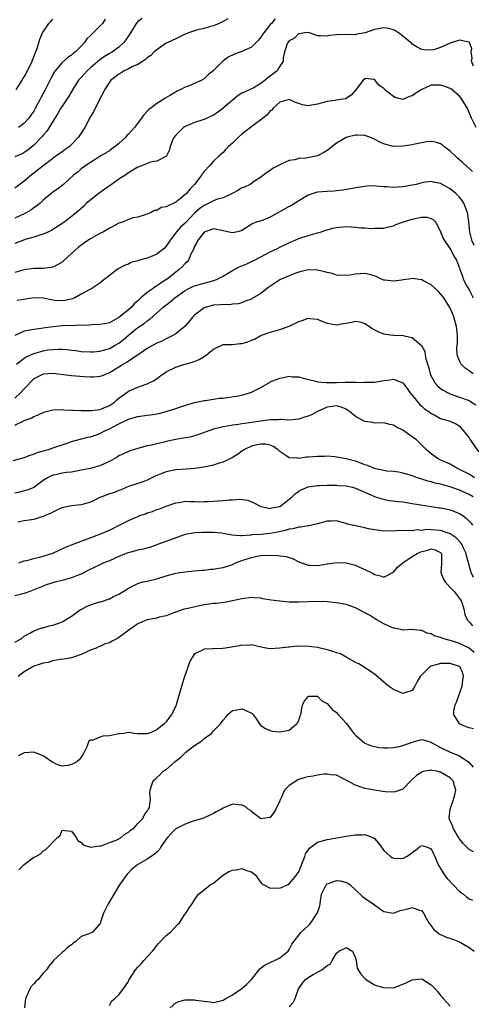
# Model space of a CAD drawing. Units: inches. Extents: x 2604000 to 2607000, y 1512000 to 1515000.
# Drawn here: x 2605174 to 2605270, y 1512446 to 1512654 of the extents above; entities that cross this region are included whole.
import ezdxf

# ---------------------------------------------------------------- set-up
doc = ezdxf.new("R2010")
doc.units = ezdxf.units.IN
doc.header["$MEASUREMENT"] = 0
doc.layers.add('LD26041512_2ft', color=254, linetype='Continuous')

msp = doc.modelspace()

# ---------------------------------------------------------------- linework, layer by layer
at = {"layer": 'LD26041512_2ft'}
for points, elevation in [([(2605199.92, 1512654.08), (2605199, 1512653.44), (2605198.68, 1512653), (2605197.44, 1512651), (2605197, 1512650.37), (2605196.49, 1512649.51), (2605196.07, 1512649), (2605195, 1512648.02), (2605193.63, 1512647), (2605193, 1512646.65), (2605191.98, 1512646.02), (2605191, 1512645.34), (2605189, 1512643.63), (2605188.3, 1512643), (2605187, 1512641.55), (2605186.72, 1512641.28), (2605186.49, 1512641), (2605185.2, 1512639), (2605184.39, 1512637.61), (2605183, 1512635.54), (2605182.66, 1512635), (2605182.06, 1512633.94), (2605181.43, 1512633), (2605181, 1512632.3), (2605180.26, 1512631), (2605179.76, 1512630.24), (2605179, 1512629.42), (2605178.82, 1512629.18), (2605178.66, 1512629), (2605177, 1512627.31), (2605175.75, 1512626.25), (2605175, 1512625.74), (2605174.52, 1512625.48), (2605173, 1512624.82)], 8308), ([(2605218, 1512654), (2605217, 1512653.44), (2605216.74, 1512653.26), (2605216.22, 1512653), (2605215, 1512652.49), (2605214.36, 1512652.36), (2605213, 1512651.92), (2605211.64, 1512651.64), (2605211, 1512651.46), (2605209.7, 1512651), (2605209, 1512650.73), (2605207.86, 1512650.14), (2605207, 1512649.77), (2605205.33, 1512649), (2605205, 1512648.81), (2605203, 1512647.45), (2605202.45, 1512647), (2605201.74, 1512646.26), (2605201, 1512645.71), (2605200.63, 1512645.37), (2605199, 1512644.36), (2605197.9, 1512643.9), (2605197, 1512643.42), (2605196.12, 1512643), (2605195.46, 1512642.54), (2605195, 1512642.3), (2605194.28, 1512641.72), (2605193.32, 1512641), (2605193, 1512640.57), (2605191.97, 1512639), (2605191.69, 1512638.31), (2605191, 1512637.08), (2605189.64, 1512634.36), (2605189, 1512633.32), (2605187.77, 1512631), (2605187, 1512629.85), (2605186.67, 1512629.33), (2605186.47, 1512629), (2605185, 1512627.4), (2605184.59, 1512627), (2605183.65, 1512626.35), (2605183, 1512625.86), (2605182.48, 1512625.52), (2605181.75, 1512625), (2605181, 1512624.49), (2605179, 1512622.95), (2605177, 1512621.35), (2605176.51, 1512621), (2605175, 1512619.68), (2605173, 1512618.2)], 8310), ([(2605228.01, 1512653.99), (2605227.23, 1512653), (2605227, 1512652.75), (2605225.62, 1512651), (2605225.36, 1512650.64), (2605225, 1512650.08), (2605224.5, 1512649.5), (2605224.03, 1512649), (2605223, 1512647.97), (2605221, 1512647.08), (2605219.46, 1512646.54), (2605218.12, 1512645.88), (2605216.99, 1512645.01), (2605214.94, 1512643), (2605213.87, 1512642.13), (2605213, 1512641.29), (2605212.53, 1512641), (2605211, 1512640.29), (2605209.82, 1512639.82), (2605209, 1512639.53), (2605207.93, 1512639), (2605207.29, 1512638.71), (2605205.75, 1512637.75), (2605204.79, 1512637.21), (2605204.47, 1512637), (2605203, 1512636.11), (2605201.24, 1512634.76), (2605200.28, 1512633.72), (2605199.8, 1512633), (2605198.29, 1512631), (2605197, 1512629.59), (2605196.7, 1512629.3), (2605196.45, 1512629), (2605195, 1512627.64), (2605194.22, 1512627), (2605193.51, 1512626.49), (2605193, 1512626.11), (2605191.18, 1512625), (2605189, 1512623.61), (2605188.01, 1512623), (2605187, 1512622.26), (2605186.38, 1512621.62), (2605185.44, 1512621), (2605183.28, 1512619), (2605182, 1512618), (2605181, 1512617.36), (2605180.82, 1512617.18), (2605180.58, 1512617), (2605179, 1512615.66), (2605178.33, 1512615), (2605177.61, 1512614.39), (2605177, 1512614.01), (2605176.42, 1512613.58), (2605175.39, 1512613), (2605175, 1512612.8), (2605173, 1512611.89)], 8312), ([(2605173.31, 1512639), (2605174.53, 1512641), (2605174.72, 1512641.28), (2605175, 1512641.74), (2605175.69, 1512643), (2605176.69, 1512645), (2605177.3, 1512646.71), (2605177.45, 1512647), (2605177.74, 1512647.74), (2605178.29, 1512649.71), (2605178.88, 1512651), (2605180.22, 1512653), (2605180.61, 1512653.39), (2605181, 1512653.93)], 8304), ([(2605192.11, 1512653.89), (2605191.53, 1512653), (2605191, 1512652.42), (2605189.58, 1512651), (2605189, 1512650.43), (2605188.25, 1512649.75), (2605187.76, 1512649), (2605187, 1512648.18), (2605185.84, 1512647), (2605185.36, 1512646.64), (2605185, 1512646.32), (2605184.21, 1512645.79), (2605183, 1512644.73), (2605181.56, 1512643), (2605181.32, 1512642.68), (2605180.6, 1512641.4), (2605179.39, 1512639), (2605178.56, 1512637.44), (2605178.35, 1512637), (2605177.29, 1512635), (2605177, 1512634.5), (2605176.4, 1512633.6), (2605175.95, 1512633), (2605175, 1512631.9), (2605173.76, 1512631)], 8306), ([(2605269.97, 1512643.97), (2605269.54, 1512645), (2605269.66, 1512645.66), (2605269.48, 1512647), (2605269.62, 1512647.62), (2605269.09, 1512649), (2605269, 1512649.07), (2605267, 1512649.49), (2605265, 1512648.86), (2605263, 1512647.89), (2605261.46, 1512647.46), (2605261, 1512647.35), (2605259.41, 1512647.41), (2605259, 1512647.49), (2605258.02, 1512648.01), (2605257, 1512648.62), (2605256.82, 1512648.82), (2605256.63, 1512649), (2605255, 1512650.3), (2605254.07, 1512651), (2605253.43, 1512651.43), (2605253, 1512651.64), (2605251.96, 1512651.96), (2605251, 1512652.09), (2605249, 1512651.74), (2605247.03, 1512651.03), (2605245.29, 1512650.71), (2605245, 1512650.61), (2605243.33, 1512650.67), (2605243, 1512650.61), (2605241.34, 1512650.66), (2605241, 1512650.6), (2605239.52, 1512650.48), (2605239, 1512650.32), (2605237.58, 1512650.42), (2605237, 1512650.37), (2605235.28, 1512651), (2605235.06, 1512651.06), (2605234.27, 1512651), (2605233.16, 1512650.84), (2605233, 1512650.86), (2605232.12, 1512649.88), (2605231, 1512649.36), (2605230.71, 1512649), (2605230.46, 1512648.46), (2605230.01, 1512647), (2605229.74, 1512645.74), (2605229.75, 1512645), (2605229, 1512643.95), (2605228.45, 1512643), (2605227.61, 1512642.39), (2605227, 1512641.87), (2605226.49, 1512641.51), (2605225.89, 1512641), (2605225, 1512640.33), (2605223.34, 1512639.34), (2605223, 1512639.17), (2605222.6, 1512639), (2605221, 1512638.25), (2605220.24, 1512637.76), (2605219.26, 1512637), (2605219, 1512636.82), (2605216.99, 1512635), (2605215.82, 1512634.18), (2605215, 1512633.65), (2605213, 1512632.72), (2605212.54, 1512632.54), (2605211, 1512632.06), (2605209, 1512631.22), (2605208.67, 1512631), (2605207.83, 1512630.17), (2605207, 1512629.42), (2605206.65, 1512629), (2605206.35, 1512628.35), (2605205.81, 1512627), (2605205.68, 1512626.32), (2605205.05, 1512625), (2605205, 1512624.94), (2605204.92, 1512624.92), (2605203, 1512623.9), (2605201.67, 1512623.67), (2605201, 1512623.44), (2605199.97, 1512623), (2605199.27, 1512622.73), (2605199, 1512622.65), (2605197, 1512621.42), (2605196.45, 1512621), (2605195, 1512620.07), (2605193.44, 1512619), (2605192.03, 1512617.97), (2605190.83, 1512617.17), (2605188.17, 1512615), (2605187.61, 1512614.39), (2605187, 1512613.93), (2605186.52, 1512613.48), (2605185.94, 1512613), (2605185, 1512612.18), (2605183.17, 1512610.83), (2605181.97, 1512610.03), (2605181, 1512609.43), (2605180.73, 1512609.27), (2605180.09, 1512609), (2605179, 1512608.46), (2605178.3, 1512608.3), (2605177, 1512607.86), (2605175.41, 1512607.41), (2605173, 1512606.53)], 8314), ([(2605270.5, 1512631), (2605269.55, 1512633), (2605268.68, 1512635), (2605267.51, 1512637), (2605267, 1512637.63), (2605265.44, 1512639), (2605265.18, 1512639.18), (2605265, 1512639.29), (2605263.72, 1512639.72), (2605263, 1512639.95), (2605261.93, 1512639.93), (2605261, 1512639.93), (2605259, 1512639.07), (2605257.75, 1512638.25), (2605257, 1512637.72), (2605256.45, 1512637.55), (2605255, 1512636.9), (2605253.38, 1512637.38), (2605253, 1512637.55), (2605251.2, 1512639), (2605251.1, 1512639.1), (2605251, 1512639.24), (2605249.94, 1512639.94), (2605249, 1512641.14), (2605247, 1512641.37), (2605246.84, 1512641.16), (2605246.65, 1512641), (2605245.1, 1512639), (2605245, 1512638.9), (2605244.12, 1512637.88), (2605242.9, 1512637.1), (2605242.42, 1512637), (2605241, 1512636.76), (2605240.74, 1512636.74), (2605239, 1512636.51), (2605237, 1512635.98), (2605235.7, 1512635.7), (2605235, 1512635.58), (2605233.8, 1512635.8), (2605233, 1512636.07), (2605232.32, 1512636.32), (2605231, 1512636.96), (2605229, 1512636.35), (2605227.51, 1512635), (2605227.29, 1512634.71), (2605227, 1512634.52), (2605226.34, 1512633.66), (2605225.44, 1512633), (2605225, 1512632.63), (2605223.65, 1512631.65), (2605222.79, 1512631), (2605221, 1512629.6), (2605220.27, 1512629), (2605219, 1512627.73), (2605218.16, 1512627), (2605217.57, 1512626.43), (2605217, 1512625.76), (2605216.6, 1512625.4), (2605216.18, 1512625), (2605215, 1512623.93), (2605214.24, 1512623), (2605213, 1512621.71), (2605212.7, 1512621.3), (2605212.51, 1512621), (2605211, 1512619), (2605210.02, 1512617.98), (2605209.18, 1512617), (2605209, 1512616.83), (2605208.1, 1512616.1), (2605207, 1512615.26), (2605205, 1512614.26), (2605203.91, 1512614.09), (2605203, 1512613.5), (2605202.51, 1512613.49), (2605201.68, 1512613), (2605201, 1512612.67), (2605199, 1512612.06), (2605197.91, 1512611.91), (2605197, 1512611.6), (2605195.73, 1512611), (2605195, 1512610.78), (2605193.85, 1512610.15), (2605193, 1512609.72), (2605191.76, 1512609), (2605191, 1512608.6), (2605189, 1512607.49), (2605188.24, 1512607), (2605187.51, 1512606.49), (2605186.36, 1512605.64), (2605185, 1512604.42), (2605183.24, 1512602.76), (2605183, 1512602.58), (2605182.02, 1512601.98), (2605181, 1512601.47), (2605180.6, 1512601.4), (2605179, 1512601.22), (2605177, 1512601.25), (2605175, 1512600.97), (2605173, 1512600.36)], 8316), ([(2605269.75, 1512621.75), (2605268.29, 1512623), (2605267.63, 1512623.63), (2605266.57, 1512624.57), (2605266.05, 1512625), (2605265, 1512626.05), (2605263.67, 1512627), (2605263.32, 1512627.32), (2605263, 1512627.57), (2605261.92, 1512627.92), (2605261, 1512628.08), (2605259.98, 1512627.98), (2605257.51, 1512627.51), (2605257, 1512627.37), (2605255, 1512627.07), (2605253, 1512627.03), (2605251.41, 1512627.41), (2605251, 1512627.56), (2605250.02, 1512628.02), (2605249, 1512628.58), (2605248, 1512629), (2605247, 1512629.32), (2605245.43, 1512629.43), (2605245, 1512629.4), (2605243.26, 1512629), (2605243, 1512628.93), (2605241, 1512627.72), (2605240.05, 1512627), (2605239.5, 1512626.5), (2605239, 1512626.13), (2605238.29, 1512625.71), (2605237, 1512625), (2605234.54, 1512624.54), (2605233, 1512624.46), (2605232.2, 1512624.2), (2605231, 1512624.06), (2605229.18, 1512623.18), (2605229, 1512623.12), (2605227.59, 1512622.41), (2605227, 1512621.92), (2605226.4, 1512621.6), (2605225, 1512620.53), (2605223.68, 1512619.68), (2605223, 1512619.21), (2605222.73, 1512619), (2605221.57, 1512618.43), (2605221, 1512618.25), (2605220.25, 1512617.75), (2605218.94, 1512617.06), (2605217, 1512616.16), (2605215.86, 1512615.86), (2605215, 1512615.52), (2605213.99, 1512615), (2605213, 1512614.57), (2605212.12, 1512613.88), (2605211, 1512612.93), (2605209, 1512610.83), (2605208.05, 1512609.95), (2605207.18, 1512609), (2605205.72, 1512607), (2605205, 1512605.97), (2605204.53, 1512605.47), (2605203, 1512604.27), (2605201.68, 1512603.68), (2605201, 1512603.43), (2605199.09, 1512602.91), (2605199, 1512602.84), (2605197.53, 1512602.47), (2605197, 1512602.16), (2605196.16, 1512601.84), (2605195, 1512601.21), (2605194.64, 1512601), (2605193, 1512599.77), (2605191.44, 1512598.56), (2605191, 1512598.15), (2605189.26, 1512597), (2605188.74, 1512596.74), (2605187, 1512595.81), (2605185.68, 1512595), (2605185.17, 1512594.83), (2605183.56, 1512594.44), (2605183, 1512594.4), (2605181.55, 1512594.45), (2605181, 1512594.53), (2605179, 1512594.92), (2605177, 1512595.02), (2605173.53, 1512594.47)], 8318), ([(2605270.06, 1512606.06), (2605269.65, 1512607), (2605269.54, 1512607.54), (2605269.14, 1512609), (2605268.96, 1512611), (2605268.75, 1512612.75), (2605268.7, 1512613), (2605268.45, 1512613.55), (2605267.9, 1512615), (2605267.56, 1512615.56), (2605267, 1512616.27), (2605266.65, 1512616.65), (2605266.27, 1512617), (2605265, 1512618.07), (2605263, 1512619.19), (2605261.47, 1512619.47), (2605261, 1512619.62), (2605259.37, 1512619.37), (2605259, 1512619.33), (2605257.8, 1512619), (2605257, 1512618.81), (2605255, 1512618.45), (2605253, 1512618.36), (2605251.52, 1512618.48), (2605251, 1512618.5), (2605249.35, 1512618.65), (2605249, 1512618.66), (2605247.41, 1512618.59), (2605247, 1512618.55), (2605245.65, 1512618.35), (2605242.24, 1512617.76), (2605241, 1512617.6), (2605240.46, 1512617.54), (2605239, 1512617.49), (2605237, 1512617.38), (2605236.69, 1512617.31), (2605235, 1512616.72), (2605233, 1512615.5), (2605232.24, 1512615), (2605231.45, 1512614.55), (2605231, 1512614.34), (2605227, 1512612.1), (2605225.47, 1512611.47), (2605224.11, 1512611), (2605223.3, 1512610.7), (2605221, 1512609.28), (2605220.81, 1512609.19), (2605220.03, 1512609), (2605219, 1512608.73), (2605217.92, 1512609), (2605216.78, 1512609.22), (2605215, 1512609.61), (2605214.55, 1512609.45), (2605213.2, 1512609), (2605213, 1512608.91), (2605211.55, 1512607), (2605211.41, 1512606.59), (2605211, 1512605.85), (2605210.77, 1512605.23), (2605210.22, 1512604.22), (2605209.71, 1512603), (2605209.4, 1512602.6), (2605209, 1512602.28), (2605208.4, 1512601.6), (2605207.74, 1512601), (2605207, 1512600.47), (2605205.18, 1512599), (2605205, 1512598.87), (2605203.86, 1512598.14), (2605203, 1512597.53), (2605202.66, 1512597.34), (2605202.22, 1512597), (2605201, 1512596.15), (2605199.64, 1512595), (2605199.31, 1512594.69), (2605199, 1512594.39), (2605198.25, 1512593.75), (2605197.58, 1512593), (2605197, 1512592.49), (2605195, 1512590.85), (2605193, 1512589.77), (2605192.37, 1512589.63), (2605191, 1512589.36), (2605189.29, 1512589.29), (2605188.75, 1512589.25), (2605183, 1512589.09), (2605181, 1512588.93), (2605179, 1512588.64), (2605178.54, 1512588.54), (2605177, 1512588.36), (2605176.16, 1512588.16), (2605175, 1512588), (2605173, 1512587.09)], 8320), ([(2605173.39, 1512581), (2605175, 1512582.3), (2605175.42, 1512582.58), (2605177, 1512583.25), (2605179, 1512583.81), (2605180.01, 1512584.01), (2605181, 1512584.14), (2605182.2, 1512584.2), (2605183, 1512584.17), (2605184.08, 1512584.08), (2605185, 1512583.95), (2605185.87, 1512583.87), (2605187, 1512583.71), (2605189, 1512583.59), (2605189.63, 1512583.63), (2605191, 1512583.75), (2605192.03, 1512584.03), (2605193, 1512584.34), (2605194.24, 1512585), (2605195, 1512585.43), (2605195.87, 1512586.13), (2605197, 1512587.12), (2605199, 1512588.76), (2605200.37, 1512589.63), (2605201, 1512590.17), (2605201.51, 1512590.49), (2605204.25, 1512593), (2605205.83, 1512594.17), (2605206.8, 1512595), (2605209, 1512596.59), (2605209.76, 1512597), (2605210.59, 1512597.41), (2605211, 1512597.58), (2605213, 1512598.15), (2605214.58, 1512598.58), (2605215.25, 1512598.75), (2605215.78, 1512599), (2605217, 1512599.63), (2605219, 1512600.81), (2605220.43, 1512601.57), (2605221, 1512601.8), (2605221.88, 1512602.12), (2605223, 1512602.68), (2605223.23, 1512602.77), (2605225, 1512603.7), (2605227, 1512604.73), (2605228.55, 1512605.45), (2605229, 1512605.7), (2605231.2, 1512606.8), (2605231.73, 1512607), (2605233, 1512607.56), (2605235, 1512608.17), (2605237, 1512608.74), (2605237.79, 1512609), (2605238.67, 1512609.33), (2605239, 1512609.41), (2605240.22, 1512609.78), (2605241, 1512609.91), (2605243, 1512610.07), (2605244, 1512610), (2605245, 1512609.98), (2605246.15, 1512609.85), (2605247, 1512609.83), (2605248.29, 1512609.71), (2605249, 1512609.72), (2605249.76, 1512609.76), (2605251, 1512609.78), (2605251.95, 1512610.05), (2605253, 1512610.25), (2605253.5, 1512610.5), (2605254.95, 1512611), (2605257, 1512611.65), (2605257.86, 1512611.86), (2605259, 1512612.05), (2605260.06, 1512612.06), (2605261, 1512611.78), (2605261.52, 1512611.52), (2605261.98, 1512611), (2605263, 1512608.96), (2605263.56, 1512607.56), (2605263.85, 1512607), (2605265, 1512605.35), (2605265.21, 1512605), (2605265.82, 1512603.82), (2605266.32, 1512603), (2605267, 1512601.29), (2605267.08, 1512601), (2605267.59, 1512599.59), (2605267.76, 1512599), (2605268.62, 1512597.38), (2605269, 1512596.7), (2605269.57, 1512595.57), (2605269.88, 1512595)], 8322), ([(2605269.89, 1512579), (2605269.35, 1512579.35), (2605269, 1512579.63), (2605268.19, 1512580.19), (2605267.36, 1512581), (2605267, 1512581.68), (2605266.5, 1512583), (2605266.44, 1512584.44), (2605266.53, 1512585.47), (2605266.59, 1512587), (2605266.41, 1512588.41), (2605266.36, 1512589), (2605265.76, 1512591), (2605265.58, 1512591.58), (2605264.95, 1512593), (2605263.7, 1512595), (2605263, 1512595.89), (2605262.46, 1512596.46), (2605261.84, 1512597), (2605261, 1512597.79), (2605259.4, 1512598.6), (2605259, 1512598.83), (2605257, 1512599.1), (2605256.31, 1512599), (2605255, 1512598.84), (2605254.78, 1512598.78), (2605253, 1512598.52), (2605251.21, 1512598.79), (2605251, 1512598.79), (2605250.49, 1512599), (2605249.48, 1512599.48), (2605249, 1512599.67), (2605247.98, 1512599.98), (2605247, 1512600.16), (2605245, 1512600.05), (2605243.81, 1512599.81), (2605243, 1512599.71), (2605241, 1512599.82), (2605240.14, 1512600.14), (2605239, 1512600.39), (2605238.55, 1512600.55), (2605237, 1512600.89), (2605235, 1512600.96), (2605233, 1512600.45), (2605232.19, 1512600.19), (2605229.3, 1512599), (2605229, 1512598.86), (2605226.7, 1512597.3), (2605226.31, 1512597), (2605225, 1512595.93), (2605223.15, 1512594.85), (2605223, 1512594.74), (2605221.71, 1512594.29), (2605221, 1512593.98), (2605220.24, 1512593.76), (2605219, 1512593.67), (2605218.45, 1512593.55), (2605217, 1512593.61), (2605216.48, 1512593.52), (2605215, 1512593.45), (2605213.26, 1512593), (2605213, 1512592.9), (2605211, 1512591.39), (2605210.61, 1512591), (2605208.98, 1512589.02), (2605207, 1512587.45), (2605206.28, 1512587), (2605205.44, 1512586.56), (2605205, 1512586.38), (2605204.1, 1512585.9), (2605203, 1512585.42), (2605202.21, 1512585), (2605201, 1512584.31), (2605199.04, 1512582.96), (2605198.84, 1512582.84), (2605196.62, 1512581.38), (2605195.97, 1512581), (2605195, 1512580.38), (2605193, 1512579.2), (2605192.42, 1512579), (2605191.43, 1512578.57), (2605191, 1512578.41), (2605189.72, 1512578.28), (2605189, 1512578.26), (2605187.67, 1512578.33), (2605185, 1512578.57), (2605181, 1512579.05), (2605179, 1512578.93), (2605177.72, 1512578.28), (2605177, 1512577.9), (2605175, 1512575.82), (2605174.3, 1512575), (2605173, 1512573.84)], 8324), ([(2605173, 1512568.11), (2605174.94, 1512569.06), (2605175, 1512569.11), (2605176.43, 1512569.57), (2605177, 1512569.95), (2605177.8, 1512570.2), (2605179, 1512570.81), (2605179.14, 1512570.86), (2605179.63, 1512571), (2605181, 1512571.35), (2605183, 1512571.43), (2605183.39, 1512571.39), (2605185, 1512571.31), (2605185.28, 1512571.28), (2605187, 1512571.24), (2605187.21, 1512571.21), (2605189, 1512571.2), (2605189.21, 1512571.21), (2605191, 1512571.41), (2605193, 1512572.28), (2605194.04, 1512573), (2605194.55, 1512573.45), (2605195, 1512573.8), (2605195.69, 1512574.31), (2605196.65, 1512575), (2605197, 1512575.27), (2605197.52, 1512575.52), (2605199, 1512576.17), (2605200.77, 1512576.77), (2605201, 1512576.83), (2605202.42, 1512577.58), (2605203.61, 1512578.39), (2605204.41, 1512579), (2605205, 1512579.37), (2605207, 1512580.38), (2605208.9, 1512581), (2605210.55, 1512581.45), (2605211.97, 1512582.03), (2605213, 1512582.66), (2605213.51, 1512583), (2605215, 1512584.19), (2605216.9, 1512585.1), (2605217, 1512585.14), (2605218.8, 1512585.2), (2605219, 1512585.18), (2605220.65, 1512585.35), (2605221, 1512585.36), (2605222.24, 1512585.76), (2605223, 1512586.09), (2605223.68, 1512586.32), (2605224.82, 1512587), (2605225.15, 1512587.15), (2605227, 1512587.77), (2605228.04, 1512588.04), (2605229, 1512588.31), (2605231, 1512589.07), (2605233, 1512590.03), (2605233.75, 1512590.25), (2605235, 1512590.71), (2605235.33, 1512590.67), (2605237, 1512590.52), (2605238.02, 1512590.02), (2605239, 1512589.65), (2605240.6, 1512589.4), (2605241, 1512589.31), (2605242.42, 1512589.58), (2605243, 1512589.7), (2605244.14, 1512589.86), (2605245, 1512590.1), (2605245.93, 1512589.93), (2605247, 1512589.62), (2605247.94, 1512589), (2605248.52, 1512588.52), (2605249, 1512588.29), (2605249.84, 1512587.84), (2605251, 1512587.4), (2605251.37, 1512587.37), (2605253, 1512587.13), (2605253.15, 1512587.15), (2605255.06, 1512587.06), (2605255.29, 1512587), (2605257, 1512586.66), (2605258.95, 1512584.95), (2605259.66, 1512583.66), (2605259.73, 1512583), (2605259.89, 1512582.11), (2605260.42, 1512580.42), (2605260.78, 1512579), (2605261, 1512578.46), (2605261.84, 1512577), (2605262.38, 1512576.38), (2605263, 1512575.87), (2605263.51, 1512575.51), (2605264.45, 1512575), (2605265, 1512574.75), (2605265.37, 1512574.63), (2605267, 1512574.07), (2605269, 1512573.32), (2605269.22, 1512573.22), (2605269.54, 1512573), (2605270.45, 1512572.45)], 8326), ([(2605172.66, 1512560.66), (2605174.78, 1512561.22), (2605175, 1512561.27), (2605176.21, 1512561.79), (2605177, 1512561.99), (2605177.69, 1512562.31), (2605180.09, 1512563), (2605181.47, 1512563.47), (2605183, 1512563.96), (2605184.49, 1512564.49), (2605185, 1512564.66), (2605186.83, 1512565.17), (2605188.44, 1512565.56), (2605189, 1512565.68), (2605190.02, 1512566.02), (2605191, 1512566.38), (2605192.17, 1512567), (2605193, 1512567.36), (2605193.8, 1512567.8), (2605195, 1512568.43), (2605196.74, 1512569.26), (2605197, 1512569.41), (2605198.26, 1512569.74), (2605199, 1512569.96), (2605201, 1512570.24), (2605201.68, 1512570.32), (2605203, 1512570.53), (2605203.42, 1512570.58), (2605205.01, 1512571), (2605207, 1512571.62), (2605207.99, 1512571.99), (2605211, 1512572.92), (2605212.73, 1512573.27), (2605213, 1512573.31), (2605213.32, 1512573.32), (2605215, 1512573.59), (2605216.18, 1512573.82), (2605217, 1512573.86), (2605219.78, 1512574.22), (2605221, 1512574.48), (2605222.8, 1512575), (2605223, 1512575.07), (2605225, 1512576.09), (2605226.83, 1512577.17), (2605227, 1512577.26), (2605229, 1512578.07), (2605229.82, 1512578.18), (2605231, 1512578.46), (2605231.64, 1512578.36), (2605233, 1512578.35), (2605233.95, 1512578.05), (2605236.59, 1512577.41), (2605237, 1512577.27), (2605238.83, 1512577.17), (2605239, 1512577.12), (2605240.84, 1512577.16), (2605241, 1512577.13), (2605242.82, 1512577.18), (2605244.8, 1512577.2), (2605245, 1512577.23), (2605246.83, 1512577.17), (2605247, 1512577.18), (2605248.79, 1512577.21), (2605249, 1512577.22), (2605251, 1512577.57), (2605252.29, 1512577.71), (2605253, 1512577.86), (2605255, 1512577.05), (2605255.9, 1512575.9), (2605256.5, 1512575), (2605257, 1512574.44), (2605258.54, 1512572.54), (2605259, 1512572.16), (2605259.6, 1512571.6), (2605260.47, 1512571), (2605261, 1512570.6), (2605261.8, 1512570.2), (2605263, 1512569.56), (2605264.98, 1512568.98), (2605266.33, 1512568.33), (2605267, 1512567.88), (2605267.43, 1512567.43), (2605269, 1512565.45), (2605269.17, 1512565.17), (2605271, 1512562.51)], 8328), ([(2605270.15, 1512557), (2605269, 1512557.74), (2605267, 1512558.77), (2605266.44, 1512559), (2605265, 1512559.85), (2605264.23, 1512560.23), (2605263, 1512560.75), (2605262.5, 1512561), (2605261, 1512562.07), (2605259.95, 1512563), (2605258.48, 1512564.48), (2605257.88, 1512565), (2605257, 1512565.68), (2605255, 1512567.07), (2605253.7, 1512567.7), (2605253, 1512568.15), (2605252.26, 1512568.26), (2605251, 1512568.58), (2605249, 1512568.57), (2605248.66, 1512568.66), (2605247, 1512568.91), (2605245, 1512569.98), (2605243.74, 1512571), (2605243.31, 1512571.31), (2605243, 1512571.47), (2605241.94, 1512571.94), (2605241, 1512572.19), (2605240.09, 1512572.09), (2605239, 1512571.9), (2605236.94, 1512571), (2605235.68, 1512570.32), (2605235, 1512570.04), (2605234.2, 1512569.8), (2605233, 1512569.4), (2605231, 1512569.21), (2605229.31, 1512569.31), (2605229, 1512569.31), (2605228.72, 1512569.28), (2605227, 1512569.24), (2605223, 1512568.66), (2605222.58, 1512568.58), (2605221, 1512568.39), (2605220.25, 1512568.25), (2605219, 1512568.15), (2605217.92, 1512567.92), (2605217, 1512567.79), (2605215, 1512567.25), (2605214.24, 1512567), (2605211.86, 1512566.14), (2605211, 1512565.88), (2605210.31, 1512565.69), (2605208.66, 1512565.34), (2605207, 1512565.06), (2605205, 1512564.68), (2605204.53, 1512564.53), (2605203, 1512564.21), (2605201.88, 1512563.88), (2605201, 1512563.72), (2605199.24, 1512563.24), (2605199, 1512563.19), (2605197.32, 1512562.68), (2605195.94, 1512562.06), (2605195, 1512561.62), (2605194.64, 1512561.36), (2605194.02, 1512561), (2605193, 1512560.47), (2605192.05, 1512560.05), (2605191, 1512559.53), (2605189, 1512558.98), (2605187.35, 1512558.65), (2605185, 1512558.21), (2605183.9, 1512558.1), (2605183, 1512557.95), (2605181.63, 1512557.63), (2605181, 1512557.53), (2605179.9, 1512557), (2605179, 1512556.41), (2605177.02, 1512554.98), (2605175.62, 1512554.38), (2605175, 1512554.25), (2605174.05, 1512553.95), (2605173, 1512553.76)], 8330), ([(2605269.9, 1512553), (2605269, 1512553.49), (2605267, 1512554.37), (2605265, 1512555.07), (2605263.48, 1512555.48), (2605263, 1512555.63), (2605261.87, 1512555.87), (2605261, 1512556.15), (2605260.28, 1512556.28), (2605259, 1512556.73), (2605258.78, 1512556.78), (2605258.11, 1512557), (2605257, 1512557.42), (2605256.37, 1512557.63), (2605255, 1512558.01), (2605254.16, 1512558.16), (2605253, 1512558.31), (2605251.56, 1512558.43), (2605251, 1512558.53), (2605249.04, 1512558.96), (2605248.91, 1512559), (2605247.57, 1512559.57), (2605247, 1512559.75), (2605246.1, 1512560.1), (2605245, 1512560.48), (2605243, 1512560.99), (2605241, 1512561.38), (2605240.6, 1512561.4), (2605239, 1512561.54), (2605238.48, 1512561.52), (2605237, 1512561.53), (2605235, 1512561.37), (2605234.64, 1512561.36), (2605233, 1512561.11), (2605232.85, 1512561.15), (2605231, 1512561.19), (2605230.27, 1512561.73), (2605229, 1512562.57), (2605228.57, 1512563), (2605227.63, 1512563.63), (2605227, 1512563.86), (2605226.08, 1512564.08), (2605225, 1512564.12), (2605223.9, 1512563.9), (2605223, 1512563.69), (2605221.52, 1512563), (2605221.24, 1512562.76), (2605221, 1512562.61), (2605220.09, 1512561.91), (2605218.82, 1512561.18), (2605218.41, 1512561), (2605217, 1512560.28), (2605215.99, 1512559.99), (2605215, 1512559.64), (2605213.32, 1512559.32), (2605213, 1512559.24), (2605211.04, 1512558.96), (2605209.19, 1512558.81), (2605207, 1512558.7), (2605205, 1512558.29), (2605204.08, 1512557.92), (2605202.68, 1512557.32), (2605201, 1512556.53), (2605200.25, 1512556.25), (2605199, 1512555.81), (2605197, 1512555.13), (2605196.67, 1512555), (2605195.51, 1512554.49), (2605195, 1512554.32), (2605194.08, 1512553.92), (2605193, 1512553.62), (2605191.38, 1512553), (2605191, 1512552.84), (2605189, 1512551.88), (2605187, 1512551.26), (2605185, 1512551.05), (2605183.29, 1512550.71), (2605183, 1512550.66), (2605182.42, 1512550.42), (2605181, 1512549.76), (2605180.52, 1512549.48), (2605179.43, 1512549), (2605179, 1512548.8), (2605178.73, 1512548.73), (2605177, 1512548.22), (2605176.05, 1512548.05), (2605175, 1512547.92), (2605173.63, 1512547.63)], 8332), ([(2605173.87, 1512539), (2605175, 1512539.43), (2605175.56, 1512539.56), (2605177, 1512539.97), (2605178.21, 1512540.21), (2605179, 1512540.41), (2605181, 1512541.04), (2605183.68, 1512542.32), (2605185, 1512542.86), (2605187, 1512543.63), (2605190.94, 1512545.06), (2605193, 1512545.94), (2605193.7, 1512546.3), (2605195.04, 1512546.96), (2605197, 1512547.95), (2605199, 1512548.83), (2605199.44, 1512549), (2605200.6, 1512549.4), (2605201, 1512549.59), (2605202.12, 1512549.88), (2605203, 1512550.29), (2605203.58, 1512550.42), (2605205, 1512551.03), (2605207, 1512551.74), (2605207.8, 1512551.8), (2605209, 1512552.03), (2605209.97, 1512551.97), (2605211, 1512552.02), (2605211.95, 1512551.95), (2605213, 1512551.98), (2605213.97, 1512551.97), (2605217, 1512552.17), (2605218.32, 1512552.32), (2605219, 1512552.33), (2605220.45, 1512552.45), (2605222.24, 1512552.24), (2605223, 1512551.95), (2605223.67, 1512551.67), (2605224.86, 1512551), (2605225, 1512550.94), (2605227, 1512550.53), (2605227.35, 1512550.65), (2605229, 1512550.96), (2605231, 1512552.49), (2605231.59, 1512553), (2605232.31, 1512553.68), (2605233, 1512554.16), (2605233.54, 1512554.46), (2605235, 1512555.12), (2605237, 1512555.39), (2605237.38, 1512555.38), (2605239, 1512555.42), (2605239.41, 1512555.41), (2605241, 1512555.41), (2605241.37, 1512555.37), (2605243, 1512555.27), (2605244.36, 1512555), (2605245, 1512554.84), (2605247, 1512553.98), (2605249, 1512553.08), (2605250.55, 1512552.55), (2605252.22, 1512552.22), (2605253.99, 1512551.99), (2605255, 1512551.89), (2605257, 1512551.6), (2605259.25, 1512551.25), (2605261, 1512550.96), (2605262.67, 1512550.67), (2605263, 1512550.64), (2605263.44, 1512550.56), (2605265, 1512550.23), (2605267, 1512549.46), (2605267.68, 1512549), (2605268.43, 1512548.43), (2605269.43, 1512547.43), (2605269.75, 1512547)], 8334), ([(2605269.96, 1512535.96), (2605269.46, 1512537), (2605268.85, 1512539), (2605268.48, 1512540.48), (2605268.41, 1512541), (2605267.84, 1512542.16), (2605267.46, 1512543), (2605267.27, 1512543.27), (2605266.3, 1512544.3), (2605265, 1512545.17), (2605264.78, 1512545.22), (2605263, 1512545.88), (2605262.07, 1512545.93), (2605261, 1512546.02), (2605259.96, 1512546.04), (2605259, 1512545.89), (2605258.03, 1512545.97), (2605257, 1512545.8), (2605256.11, 1512545.89), (2605255, 1512545.82), (2605254.15, 1512545.85), (2605253, 1512545.75), (2605252.2, 1512545.8), (2605251, 1512545.73), (2605250.14, 1512545.86), (2605249, 1512546.01), (2605247.75, 1512546.25), (2605247, 1512546.44), (2605245, 1512546.82), (2605243.23, 1512547.23), (2605243, 1512547.35), (2605241.66, 1512547.66), (2605241, 1512547.89), (2605239.86, 1512547.86), (2605239, 1512547.81), (2605237, 1512547.28), (2605235.16, 1512546.84), (2605235, 1512546.86), (2605233.46, 1512546.54), (2605233, 1512546.6), (2605231.76, 1512546.24), (2605231, 1512546.18), (2605230.12, 1512545.88), (2605228.5, 1512545.5), (2605227, 1512545.21), (2605225, 1512545.05), (2605223, 1512544.92), (2605222.89, 1512544.89), (2605221, 1512544.77), (2605220.73, 1512544.73), (2605218.86, 1512544.86), (2605217, 1512545.26), (2605216.73, 1512545.27), (2605215, 1512545.47), (2605214.56, 1512545.44), (2605213, 1512545.47), (2605212.57, 1512545.43), (2605211, 1512545.37), (2605210.7, 1512545.3), (2605209, 1512545), (2605203.39, 1512543), (2605201.66, 1512542.34), (2605200.11, 1512541.89), (2605199, 1512541.68), (2605197.24, 1512541.24), (2605196.87, 1512541.13), (2605195, 1512540.37), (2605193, 1512539.45), (2605191.83, 1512539), (2605191.26, 1512538.74), (2605191, 1512538.64), (2605188.55, 1512537.45), (2605187.68, 1512537), (2605187, 1512536.62), (2605186.42, 1512536.42), (2605185, 1512535.84), (2605183.47, 1512535.47), (2605183, 1512535.32), (2605181.72, 1512535), (2605181, 1512534.8), (2605179.65, 1512534.35), (2605179, 1512534.12), (2605176.2, 1512533), (2605175, 1512532.55), (2605174.44, 1512532.44), (2605173, 1512532.03)], 8336), ([(2605173, 1512522.27), (2605174.34, 1512523), (2605175, 1512523.52), (2605176.17, 1512524.17), (2605177, 1512524.67), (2605178.72, 1512525.28), (2605179, 1512525.33), (2605180.26, 1512525.74), (2605181, 1512525.89), (2605182.31, 1512526.31), (2605183, 1512526.57), (2605185, 1512527.79), (2605186.86, 1512529.14), (2605187, 1512529.2), (2605188.16, 1512529.84), (2605189, 1512530.17), (2605190.71, 1512530.71), (2605191, 1512530.79), (2605191.19, 1512530.81), (2605193, 1512531.42), (2605193.89, 1512531.89), (2605195, 1512532.42), (2605196.61, 1512533.39), (2605197, 1512533.68), (2605199, 1512534.68), (2605199.23, 1512534.77), (2605200.13, 1512535), (2605201.24, 1512535.24), (2605203, 1512535.67), (2605205, 1512536.27), (2605207, 1512536.82), (2605209, 1512537.16), (2605211, 1512537.33), (2605212.51, 1512537.49), (2605213, 1512537.51), (2605214.33, 1512537.67), (2605215, 1512537.71), (2605216.08, 1512537.92), (2605217, 1512538.03), (2605217.72, 1512538.28), (2605219, 1512538.7), (2605219.63, 1512539), (2605221, 1512539.53), (2605223, 1512540.19), (2605224.5, 1512540.5), (2605225, 1512540.57), (2605226.65, 1512540.65), (2605228.57, 1512540.57), (2605229, 1512540.49), (2605230.38, 1512540.38), (2605231, 1512540.14), (2605231.86, 1512539.86), (2605233, 1512539.26), (2605233.16, 1512539.16), (2605233.58, 1512539), (2605235, 1512538.52), (2605235.44, 1512538.56), (2605237, 1512538.47), (2605237.45, 1512538.55), (2605239, 1512538.79), (2605239.19, 1512538.81), (2605241.07, 1512539.07), (2605243.01, 1512539.01), (2605245, 1512538.52), (2605245.87, 1512538.13), (2605247, 1512537.65), (2605248.28, 1512537), (2605248.75, 1512536.75), (2605249, 1512536.59), (2605250.27, 1512536.27), (2605251, 1512536.01), (2605253, 1512537.09), (2605253.9, 1512538.1), (2605255.01, 1512539), (2605257, 1512540.35), (2605258.04, 1512541), (2605258.68, 1512541.32), (2605259, 1512541.46), (2605260.27, 1512541.73), (2605261, 1512542.01), (2605261.81, 1512541.81), (2605263, 1512541.2), (2605263.17, 1512541), (2605263.2, 1512538.8), (2605263.02, 1512537), (2605263.6, 1512535.6), (2605263.97, 1512535), (2605265, 1512533.84), (2605265.84, 1512533), (2605266.32, 1512532.32), (2605267, 1512531.53), (2605267.19, 1512531.19), (2605267.32, 1512531), (2605267.53, 1512530.47), (2605267.96, 1512529), (2605268.14, 1512528.14), (2605268.63, 1512527), (2605269, 1512526.6), (2605269.72, 1512525.72)], 8338), ([(2605270.1, 1512520.1), (2605269, 1512520.97), (2605267, 1512521.97), (2605265.51, 1512522.49), (2605263.66, 1512523), (2605263.17, 1512523.17), (2605263, 1512523.27), (2605261.63, 1512523.63), (2605261, 1512524.03), (2605260.15, 1512524.15), (2605259, 1512524.76), (2605258.76, 1512524.76), (2605256.96, 1512524.96), (2605255, 1512524.8), (2605254.86, 1512524.86), (2605254.14, 1512525), (2605253.23, 1512525.23), (2605253, 1512525.21), (2605252.66, 1512525.34), (2605251, 1512526.14), (2605249.5, 1512527), (2605249.19, 1512527.19), (2605249, 1512527.28), (2605247.94, 1512527.94), (2605247, 1512528.48), (2605245, 1512529.55), (2605243, 1512530.2), (2605241.5, 1512530.5), (2605239, 1512530.79), (2605237, 1512530.89), (2605233, 1512530.71), (2605231, 1512530.75), (2605229, 1512530.9), (2605227.16, 1512531.16), (2605225.45, 1512531.45), (2605225, 1512531.55), (2605223.62, 1512531.62), (2605223, 1512531.68), (2605221, 1512531.42), (2605219, 1512531), (2605217.33, 1512530.67), (2605215.53, 1512530.47), (2605215, 1512530.44), (2605213, 1512530.17), (2605212.03, 1512529.97), (2605209.3, 1512529.3), (2605208.79, 1512529.21), (2605207, 1512528.63), (2605206.41, 1512528.41), (2605205, 1512527.85), (2605203.54, 1512527.54), (2605203, 1512527.37), (2605201, 1512526.96), (2605199.61, 1512526.39), (2605199, 1512526.11), (2605197.35, 1512525), (2605195, 1512523.23), (2605194.54, 1512523), (2605193.55, 1512522.45), (2605193, 1512522.1), (2605192.08, 1512521.92), (2605191, 1512521.37), (2605190.72, 1512521.28), (2605190.18, 1512521), (2605189, 1512520.58), (2605188.24, 1512520.24), (2605187, 1512519.64), (2605185.16, 1512519), (2605185, 1512518.95), (2605183.34, 1512518.66), (2605182.59, 1512518.59), (2605181, 1512518.29), (2605180.02, 1512517.98), (2605179, 1512517.84), (2605178.38, 1512517.62), (2605177, 1512517.19), (2605176.87, 1512517.13), (2605176.64, 1512517), (2605175, 1512516.02), (2605173.69, 1512515)], 8340), ([(2605269.93, 1512503.93), (2605269, 1512504.15), (2605268.37, 1512504.37), (2605267, 1512505), (2605265.76, 1512507), (2605265.76, 1512507.76), (2605266.09, 1512509), (2605266.38, 1512509.62), (2605266.82, 1512511), (2605267.53, 1512513), (2605267.67, 1512514.33), (2605267.83, 1512515), (2605267.7, 1512515.7), (2605267.14, 1512517), (2605267, 1512517.14), (2605265, 1512517.78), (2605264.22, 1512517.78), (2605263, 1512517.77), (2605261.25, 1512517.25), (2605261, 1512517.21), (2605260.85, 1512517.15), (2605260.65, 1512517), (2605259, 1512515.37), (2605258.68, 1512515), (2605258.05, 1512513.95), (2605257.56, 1512513), (2605257, 1512512.07), (2605255.66, 1512511.66), (2605255, 1512511.4), (2605253.9, 1512511.9), (2605253, 1512512.27), (2605252, 1512513), (2605251, 1512513.8), (2605249.27, 1512515.27), (2605248.12, 1512516.13), (2605246.91, 1512516.91), (2605245.68, 1512517.68), (2605245, 1512518), (2605243.17, 1512519), (2605243.07, 1512519.07), (2605243, 1512519.09), (2605241.8, 1512519.8), (2605241, 1512520.02), (2605240.31, 1512520.31), (2605239, 1512520.66), (2605237, 1512521.13), (2605234.6, 1512521.4), (2605233, 1512521.36), (2605232.61, 1512521.39), (2605231, 1512521.23), (2605230.77, 1512521.23), (2605228.99, 1512520.99), (2605227, 1512520.86), (2605226.87, 1512520.87), (2605226.11, 1512521), (2605224.74, 1512521.26), (2605223, 1512521.72), (2605222.44, 1512521.56), (2605221, 1512521.62), (2605220.52, 1512521.48), (2605218.77, 1512521.23), (2605217.5, 1512521), (2605216.91, 1512520.91), (2605215, 1512520.86), (2605214.84, 1512520.84), (2605213, 1512520.82), (2605212.54, 1512520.54), (2605211, 1512519.78), (2605210.48, 1512519), (2605209.93, 1512518.07), (2605209.55, 1512517), (2605209, 1512515.35), (2605208.87, 1512515), (2605208.41, 1512513.59), (2605207.66, 1512511), (2605207.5, 1512510.5), (2605207.09, 1512509), (2605207, 1512508.78), (2605206.14, 1512507), (2605205.64, 1512506.36), (2605205, 1512505.42), (2605204.77, 1512505.23), (2605204.56, 1512505), (2605203, 1512503.74), (2605201.3, 1512503), (2605201.07, 1512502.93), (2605201, 1512502.89), (2605199.09, 1512502.91), (2605199, 1512502.9), (2605198.13, 1512503), (2605197.15, 1512503.15), (2605197, 1512503.16), (2605196, 1512503), (2605195.12, 1512502.88), (2605195, 1512502.88), (2605193, 1512502.45), (2605191.62, 1512502.38), (2605191, 1512502.17), (2605189.57, 1512501.57), (2605189, 1512501.57), (2605188.63, 1512501.37), (2605188.49, 1512501), (2605188.29, 1512500.29), (2605187.67, 1512499), (2605187.42, 1512498.58), (2605187, 1512497.96), (2605186.57, 1512497.43), (2605186.12, 1512497), (2605185, 1512496.41), (2605184.23, 1512496.23), (2605183, 1512496.07), (2605182.27, 1512496.27), (2605181, 1512496.84), (2605179, 1512498.22), (2605177, 1512499), (2605175.08, 1512498.92), (2605175, 1512498.9), (2605173.74, 1512498.26)], 8342), ([(2605173.84, 1512474.16), (2605175, 1512475.31), (2605177, 1512476.81), (2605177.41, 1512477), (2605178.44, 1512477.56), (2605179, 1512478.19), (2605179.56, 1512478.44), (2605180.09, 1512479), (2605181, 1512480.01), (2605182.02, 1512481), (2605182.56, 1512481.44), (2605183, 1512482.56), (2605183.55, 1512482.45), (2605185, 1512482.3), (2605185.94, 1512481), (2605186.35, 1512480.35), (2605187, 1512479.92), (2605187.47, 1512479.47), (2605189, 1512478.95), (2605191, 1512479.23), (2605191.24, 1512479.24), (2605193, 1512479.91), (2605194.43, 1512480.43), (2605195, 1512480.72), (2605195.48, 1512481), (2605196.27, 1512481.73), (2605197, 1512482.14), (2605197.45, 1512482.55), (2605198.17, 1512483), (2605199, 1512483.93), (2605200.06, 1512485), (2605200.32, 1512485.68), (2605201, 1512486.54), (2605201.13, 1512486.87), (2605201.27, 1512487), (2605201.47, 1512487.47), (2605201.68, 1512489), (2605201.56, 1512490.44), (2605201.62, 1512491), (2605201.92, 1512491.92), (2605202.23, 1512493), (2605202.67, 1512493.33), (2605203, 1512493.64), (2605203.69, 1512494.31), (2605204.32, 1512495), (2605205, 1512495.38), (2605206.79, 1512497), (2605206.92, 1512497.08), (2605208.06, 1512497.94), (2605209, 1512498.87), (2605209.16, 1512499), (2605211, 1512500.41), (2605212.55, 1512501.45), (2605213, 1512501.9), (2605214.54, 1512503), (2605215, 1512503.51), (2605216.48, 1512505), (2605216.71, 1512505.29), (2605217, 1512505.81), (2605217.6, 1512506.4), (2605217.99, 1512507), (2605219, 1512507.81), (2605219.94, 1512507.94), (2605221, 1512508.15), (2605221.86, 1512507.86), (2605223, 1512507.28), (2605223.17, 1512507.17), (2605223.36, 1512507), (2605224.16, 1512505.84), (2605224.82, 1512504.82), (2605225, 1512504.68), (2605226.01, 1512504.01), (2605227, 1512503.57), (2605227.49, 1512503.48), (2605229, 1512503.34), (2605231, 1512503.71), (2605232.56, 1512505), (2605232.76, 1512505.24), (2605233, 1512505.72), (2605233.3, 1512506.7), (2605233.47, 1512507), (2605233.79, 1512509), (2605234.23, 1512509.77), (2605235, 1512510.79), (2605235.15, 1512510.85), (2605237, 1512510.89), (2605237.9, 1512509.9), (2605239, 1512509.3), (2605240.04, 1512508.04), (2605241, 1512507.42), (2605241.36, 1512507), (2605243, 1512505.18), (2605243.98, 1512503.98), (2605244.67, 1512503), (2605245, 1512502.6), (2605245.88, 1512501.88), (2605246.88, 1512501), (2605247, 1512500.91), (2605248.38, 1512500.38), (2605249, 1512500.19), (2605250.01, 1512500.01), (2605251, 1512499.93), (2605251.92, 1512499.92), (2605253, 1512499.99), (2605254.25, 1512500.25), (2605255, 1512500.45), (2605257, 1512501.16), (2605258.47, 1512501.53), (2605259, 1512501.68), (2605261, 1512501.16), (2605261.21, 1512501), (2605262.35, 1512500.35), (2605263, 1512500.04), (2605265, 1512499.02), (2605267, 1512498.27), (2605268.94, 1512496.94), (2605269.89, 1512495.89)], 8344), ([(2605269.96, 1512477.96), (2605269, 1512478.49), (2605268.43, 1512479), (2605267.75, 1512479.75), (2605267, 1512480.68), (2605266.89, 1512480.89), (2605266.52, 1512481.48), (2605265.65, 1512483), (2605265.49, 1512483.49), (2605265, 1512484.53), (2605264.83, 1512485), (2605264.83, 1512485.17), (2605264.98, 1512487), (2605265.75, 1512489), (2605266.02, 1512489.98), (2605266.21, 1512491), (2605265.9, 1512491.9), (2605265.62, 1512493), (2605265, 1512493.58), (2605263, 1512494.8), (2605262.83, 1512494.83), (2605262.17, 1512495), (2605261.15, 1512495.15), (2605261, 1512495.2), (2605259.64, 1512495), (2605259.12, 1512494.88), (2605259, 1512494.83), (2605257.92, 1512494.08), (2605257, 1512493.24), (2605256.72, 1512493), (2605255, 1512491.22), (2605253.38, 1512490.62), (2605253, 1512490.57), (2605251.34, 1512490.66), (2605250.75, 1512490.75), (2605249, 1512490.98), (2605247, 1512491.35), (2605245.79, 1512491.79), (2605245, 1512492.03), (2605241, 1512494.14), (2605239.78, 1512494.22), (2605239, 1512494.38), (2605238.37, 1512494.37), (2605237, 1512494.15), (2605236.05, 1512493.95), (2605235, 1512493.84), (2605234.34, 1512493.66), (2605232.81, 1512493.19), (2605232.5, 1512493), (2605231, 1512491.99), (2605229.98, 1512491), (2605229.2, 1512489.2), (2605229.09, 1512489), (2605229, 1512488.72), (2605228.18, 1512487), (2605227.74, 1512486.26), (2605227, 1512485.22), (2605226.81, 1512485.19), (2605225, 1512484.95), (2605223, 1512486.52), (2605222.75, 1512486.75), (2605222.34, 1512487), (2605221.62, 1512487.62), (2605221, 1512487.86), (2605219, 1512488.05), (2605217.32, 1512487.32), (2605217, 1512487.21), (2605216.67, 1512487), (2605215.59, 1512486.41), (2605215, 1512486.06), (2605213.3, 1512485.3), (2605212.9, 1512485.1), (2605212.68, 1512485), (2605211, 1512484.49), (2605210.3, 1512484.3), (2605209, 1512483.82), (2605207.28, 1512483), (2605207, 1512482.84), (2605206.08, 1512481.92), (2605205.24, 1512481), (2605205, 1512480.67), (2605203.89, 1512479), (2605203.57, 1512478.43), (2605203, 1512477.91), (2605202.54, 1512477.46), (2605201, 1512476.43), (2605199, 1512475.26), (2605198.63, 1512475), (2605197.71, 1512474.29), (2605197, 1512473.55), (2605196.72, 1512473.28), (2605196.5, 1512473), (2605195.11, 1512471), (2605192.71, 1512467), (2605192.17, 1512465.83), (2605191.74, 1512465), (2605191.09, 1512463.09), (2605191.08, 1512462.92), (2605191, 1512462.74), (2605189.41, 1512461), (2605189, 1512460.79), (2605188.62, 1512460.62), (2605187, 1512460.07), (2605185.92, 1512459), (2605185.36, 1512458.64), (2605185, 1512458.35), (2605184.19, 1512457.81), (2605183.38, 1512457), (2605183, 1512456.71), (2605181.15, 1512455), (2605181, 1512454.79), (2605180.16, 1512453.84), (2605179.73, 1512453), (2605179, 1512452.31), (2605177.94, 1512451), (2605177.42, 1512450.58), (2605177, 1512450.11), (2605176.46, 1512449.54), (2605176.19, 1512449), (2605175.54, 1512447.54), (2605175.26, 1512447), (2605175.06, 1512445)], 8346), ([(2605193, 1512445.52), (2605193.52, 1512446.48), (2605194.17, 1512447), (2605195, 1512447.78), (2605196.37, 1512449.63), (2605197, 1512450.6), (2605197.12, 1512450.88), (2605197.62, 1512451.62), (2605198.49, 1512453), (2605199, 1512453.57), (2605199.7, 1512454.3), (2605200.3, 1512455), (2605201, 1512455.75), (2605202.07, 1512457), (2605202.52, 1512457.48), (2605203, 1512458.18), (2605203.37, 1512458.63), (2605205, 1512460.28), (2605205.92, 1512461), (2605207.38, 1512462.61), (2605207.81, 1512463), (2605209, 1512464.85), (2605209.15, 1512465), (2605209.87, 1512466.13), (2605210.5, 1512467), (2605211, 1512467.81), (2605211.8, 1512469), (2605212.48, 1512469.52), (2605213, 1512469.97), (2605214.26, 1512471), (2605215, 1512471.38), (2605216.86, 1512473), (2605218.2, 1512473.8), (2605219, 1512474.06), (2605219.81, 1512474.19), (2605221, 1512474.43), (2605221.96, 1512474.04), (2605223, 1512473.74), (2605223.99, 1512473), (2605224.36, 1512472.36), (2605225, 1512471.51), (2605225.24, 1512471.24), (2605225.62, 1512471), (2605227, 1512470.26), (2605227.64, 1512470.36), (2605229, 1512470.32), (2605230.61, 1512471), (2605231, 1512471.2), (2605232.47, 1512473), (2605232.7, 1512473.3), (2605233, 1512473.76), (2605233.36, 1512474.64), (2605233.53, 1512475), (2605233.9, 1512475.9), (2605234.31, 1512477), (2605234.47, 1512477.53), (2605235, 1512478.3), (2605235.26, 1512478.74), (2605237, 1512480.03), (2605238.33, 1512480.33), (2605239, 1512480.59), (2605243, 1512481.29), (2605245, 1512481.57), (2605246.41, 1512481.59), (2605247, 1512481.63), (2605248.64, 1512481), (2605248.88, 1512480.88), (2605249, 1512480.79), (2605249.83, 1512479.83), (2605251, 1512478.25), (2605252.4, 1512477), (2605252.74, 1512476.74), (2605253, 1512476.6), (2605255, 1512476.57), (2605255.79, 1512477), (2605256.53, 1512477.47), (2605257, 1512477.82), (2605257.69, 1512478.31), (2605258.52, 1512479), (2605259, 1512479.3), (2605259.2, 1512479.2), (2605260.04, 1512479), (2605261, 1512478.62), (2605261.52, 1512477.52), (2605261.78, 1512477), (2605262.1, 1512476.1), (2605262.65, 1512475), (2605263, 1512474.48), (2605263.89, 1512473), (2605264.35, 1512472.35), (2605267, 1512469.62), (2605267.81, 1512469), (2605268.45, 1512468.45), (2605269, 1512468.07), (2605269.74, 1512467.74)], 8348), ([(2605205.81, 1512445), (2605207, 1512446.05), (2605207.66, 1512446.34), (2605209, 1512446.68), (2605211, 1512446.73), (2605211.35, 1512446.65), (2605213, 1512446.4), (2605214.27, 1512446.27), (2605215, 1512446.12), (2605217, 1512446.59), (2605217.23, 1512446.77), (2605217.58, 1512447), (2605219, 1512447.77), (2605221, 1512449.09), (2605222.02, 1512449.98), (2605223, 1512451), (2605224.76, 1512453.24), (2605225.91, 1512454.09), (2605227, 1512454.57), (2605227.26, 1512454.74), (2605227.88, 1512455), (2605229, 1512455.59), (2605230.77, 1512457), (2605231, 1512457.33), (2605231.57, 1512458.43), (2605233, 1512460.37), (2605233.5, 1512461), (2605235, 1512462.33), (2605235.32, 1512462.68), (2605235.56, 1512463), (2605236.91, 1512465), (2605236.94, 1512465.06), (2605237.43, 1512466.57), (2605237.53, 1512467), (2605237.61, 1512467.61), (2605237.84, 1512469), (2605238.81, 1512471), (2605239, 1512471.22), (2605239.31, 1512471.31), (2605241, 1512471.94), (2605241.81, 1512471.81), (2605243, 1512471.52), (2605243.38, 1512471.38), (2605243.89, 1512471), (2605245, 1512469.97), (2605246.51, 1512468.51), (2605247, 1512468.15), (2605248.74, 1512467), (2605249.77, 1512466.23), (2605251, 1512465.35), (2605253, 1512465), (2605254.46, 1512465.54), (2605256.08, 1512465.92), (2605257, 1512466.21), (2605258.32, 1512465.68), (2605259, 1512465.5), (2605259.36, 1512465), (2605259.97, 1512463.97), (2605260.49, 1512463), (2605261.58, 1512461.58), (2605262.67, 1512460.67), (2605264.04, 1512460.04), (2605265.54, 1512459.54), (2605267, 1512458.95), (2605269, 1512457.75), (2605270.08, 1512457)], 8350), ([(2605231, 1512445.19), (2605231.85, 1512446.15), (2605232.23, 1512447), (2605232.99, 1512449.01), (2605233.77, 1512450.23), (2605234.46, 1512451), (2605235, 1512451.43), (2605236.05, 1512452.05), (2605237, 1512452.57), (2605237.91, 1512453), (2605239, 1512453.93), (2605239.73, 1512454.27), (2605240.08, 1512455), (2605241, 1512456.55), (2605241.47, 1512457), (2605242.53, 1512457.47), (2605243, 1512457.78), (2605244.36, 1512457), (2605245, 1512455.6), (2605245.09, 1512455.09), (2605245.13, 1512455), (2605245.36, 1512453.36), (2605245.55, 1512453), (2605246.14, 1512452.14), (2605247.09, 1512451.09), (2605249, 1512449.9), (2605249.64, 1512449.64), (2605251, 1512449.27), (2605253, 1512449.26), (2605255, 1512449.99), (2605255.69, 1512450.31), (2605257, 1512450.93), (2605259, 1512451.1), (2605261, 1512449.9), (2605261.84, 1512449), (2605262.42, 1512448.42), (2605263, 1512447.6), (2605263.29, 1512447.28), (2605263.5, 1512447), (2605265, 1512445.39)], 8352)]:
    msp.add_lwpolyline(points, dxfattribs=dict(at, elevation=elevation))

doc.saveas('drawing.dxf')
